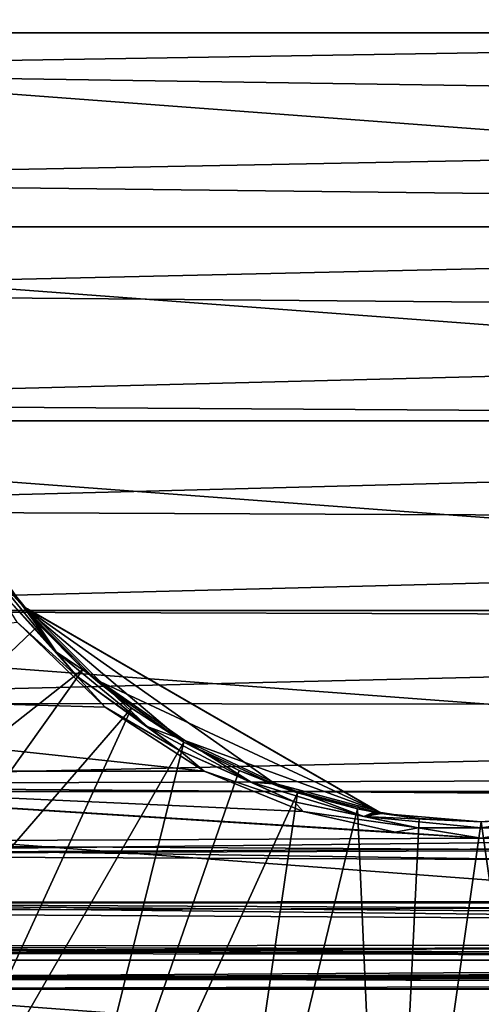
# Model space of a CAD drawing. Units: millimetres. Extents: x -152 to 152, y -35 to 35.
# Drawn here: x -87 to -75, y -21 to 6 of the extents above; entities that cross this region are included whole.
import ezdxf

# ---------------------------------------------------------------- set-up
doc = ezdxf.new("R2010")
doc.units = ezdxf.units.MM
doc.header["$LTSCALE"] = 78.438009
for name, color, linetype in [('1', 7, 'CONTINUOUS'), ('16', 7, 'CONTINUOUS'), ('2', 7, 'CONTINUOUS'), ('23', 7, 'CONTINUOUS'), ('24', 7, 'CONTINUOUS'), ('321', 7, 'CONTINUOUS'), ('322', 7, 'CONTINUOUS'), ('43', 7, 'CONTINUOUS'), ('45', 7, 'CONTINUOUS'), ('47', 7, 'CONTINUOUS')]:
    doc.layers.add(name, color=color, linetype=linetype)

msp = doc.modelspace()

# ---------------------------------------------------------------- linework, layer by layer
at = {"layer": '1', "color": 253, "linetype": 'Continuous', "true_color": 0xababab}
for points in [[(-108.445, 10.317), (-40.391, 5.216), (-109.609, 5.216), (-108.445, 10.317)], [(-41.555, 10.317), (-40.391, 5.216), (-108.445, 10.317), (-41.555, 10.317)], [(-40, 0), (-110, 0), (-109.609, 5.216), (-40, 0)], [(-40.391, 5.216), (-40, 0), (-109.609, 5.216), (-40.391, 5.216)], [(-109.609, -5.216), (-110, 0), (-40.391, -5.216), (-109.609, -5.216)], [(-40.391, -5.216), (-110, 0), (-40, 0), (-40.391, -5.216)], [(-108.445, -10.317), (-109.609, -5.216), (-41.555, -10.317), (-108.445, -10.317)], [(-41.555, -10.317), (-109.609, -5.216), (-40.391, -5.216), (-41.555, -10.317)], [(-106.534, -15.185), (-108.445, -10.317), (-43.466, -15.185), (-106.534, -15.185)], [(-43.466, -15.185), (-108.445, -10.317), (-41.555, -10.317), (-43.466, -15.185)], [(-103.918, -19.717), (-106.534, -15.185), (-46.082, -19.717), (-103.918, -19.717)], [(-46.082, -19.717), (-106.534, -15.185), (-43.466, -15.185), (-46.082, -19.717)], [(-100.657, -23.806), (-103.918, -19.717), (-49.343, -23.806), (-100.657, -23.806)], [(-49.343, -23.806), (-103.918, -19.717), (-46.082, -19.717), (-49.343, -23.806)]]:
    msp.add_3dface(points, dxfattribs=at)
at = {"layer": '16', "color": 254, "linetype": 'Continuous', "true_color": 0xe6e6e6}
for points in [[(-88.856, -8, 44.504), (-87.944, -9.405, 31.017), (-87.322, -10.206, 33.5), (-88.856, -8, 44.504)], [(-87.322, -10.206, 44.504), (-88.856, -8, 44.504), (-87.322, -10.206, 33.5), (-87.322, -10.206, 44.504)], [(-87.944, -9.405, 31.017), (-86.89, -10.706, 31.017), (-87.322, -10.206, 33.5), (-87.944, -9.405, 31.017)], [(-86.89, -10.706, 31.017), (-85.706, -11.89, 31.017), (-87.322, -10.206, 33.5), (-86.89, -10.706, 31.017)], [(-87.322, -10.206, 33.5), (-85.706, -11.89, 31.017), (-85.311, -12.235, 33.066), (-87.322, -10.206, 33.5)], [(-85.706, -11.89, 31.017), (-84.405, -12.944, 31.017), (-85.311, -12.235, 33.066), (-85.706, -11.89, 31.017)], [(-85.311, -12.235, 33.066), (-84.405, -12.944, 31.017), (-83, -13.856, 32.923), (-85.311, -12.235, 33.066)], [(-84.405, -12.944, 31.017), (-83, -13.856, 31.017), (-83, -13.856, 32.923), (-84.405, -12.944, 31.017)], [(-83, -13.856, 31.017), (-81.508, -14.617, 31.017), (-83, -13.856, 32.923), (-83, -13.856, 31.017)], [(-83, -13.856, 32.923), (-81.508, -14.617, 31.017), (-80.441, -15.047, 33.066), (-83, -13.856, 32.923)], [(-81.508, -14.617, 31.017), (-79.944, -15.217, 31.017), (-80.441, -15.047, 33.066), (-81.508, -14.617, 31.017)], [(-79.944, -15.217, 31.017), (-78.327, -15.65, 31.017), (-80.441, -15.047, 33.066), (-79.944, -15.217, 31.017)], [(-80.441, -15.047, 33.066), (-78.327, -15.65, 31.017), (-77.678, -15.774, 33.5), (-80.441, -15.047, 33.066)], [(-78.327, -15.65, 31.017), (-76.672, -15.912, 31.017), (-77.678, -15.774, 33.5), (-78.327, -15.65, 31.017)], [(-76.672, -15.912, 31.017), (-75, -16, 31.017), (-77.678, -15.774, 44.504), (-76.672, -15.912, 31.017)], [(-77.678, -15.774, 33.5), (-76.672, -15.912, 31.017), (-77.678, -15.774, 44.504), (-77.678, -15.774, 33.5)], [(-77.678, -15.774, 44.504), (-75, -16, 31.017), (-75, -16, 44.504), (-77.678, -15.774, 44.504)], [(-75, -16, 44.504), (-73.328, -15.912, 31.017), (-72.322, -15.774, 33.5), (-75, -16, 44.504)], [(-72.322, -15.774, 44.504), (-75, -16, 44.504), (-72.322, -15.774, 33.5), (-72.322, -15.774, 44.504)], [(-75, -16, 31.017), (-73.328, -15.912, 31.017), (-75, -16, 44.504), (-75, -16, 31.017)]]:
    msp.add_3dface(points, dxfattribs=at)
at = {"layer": '2', "color": 253, "linetype": 'Continuous', "true_color": 0xababab}
for points in [[(-87.944, -9.405, 31.017), (-99.777, -22.989, 30.573), (-86.89, -10.706, 31.017), (-87.944, -9.405, 31.017)], [(-86.89, -10.706, 31.017), (-99.777, -22.989, 30.573), (-85.706, -11.89, 31.017), (-86.89, -10.706, 31.017)], [(-99.777, -22.989, 30.573), (-96.073, -26.425, 30.573), (-85.706, -11.89, 31.017), (-99.777, -22.989, 30.573)], [(-85.706, -11.89, 31.017), (-96.073, -26.425, 30.573), (-84.405, -12.944, 31.017), (-85.706, -11.89, 31.017)], [(-96.073, -26.425, 30.573), (-91.9, -29.271, 30.573), (-84.405, -12.944, 31.017), (-96.073, -26.425, 30.573)], [(-84.405, -12.944, 31.017), (-91.9, -29.271, 30.573), (-83, -13.856, 31.017), (-84.405, -12.944, 31.017)], [(-91.9, -29.271, 30.573), (-87.348, -31.463, 30.573), (-83, -13.856, 31.017), (-91.9, -29.271, 30.573)], [(-83, -13.856, 31.017), (-87.348, -31.463, 30.573), (-81.508, -14.617, 31.017), (-83, -13.856, 31.017)], [(-81.508, -14.617, 31.017), (-87.348, -31.463, 30.573), (-79.944, -15.217, 31.017), (-81.508, -14.617, 31.017)], [(-87.348, -31.463, 30.573), (-82.521, -32.952, 30.573), (-79.944, -15.217, 31.017), (-87.348, -31.463, 30.573)], [(-79.944, -15.217, 31.017), (-82.521, -32.952, 30.573), (-78.327, -15.65, 31.017), (-79.944, -15.217, 31.017)], [(-82.521, -32.952, 30.573), (-77.526, -33.705, 30.573), (-78.327, -15.65, 31.017), (-82.521, -32.952, 30.573)], [(-78.327, -15.65, 31.017), (-77.526, -33.705, 30.573), (-76.672, -15.912, 31.017), (-78.327, -15.65, 31.017)], [(-76.672, -15.912, 31.017), (-77.526, -33.705, 30.573), (-75, -16, 31.017), (-76.672, -15.912, 31.017)], [(-77.526, -33.705, 30.573), (-72.474, -33.705, 30.573), (-75, -16, 31.017), (-77.526, -33.705, 30.573)], [(-75, -16, 31.017), (-72.474, -33.705, 30.573), (-73.328, -15.912, 31.017), (-75, -16, 31.017)]]:
    msp.add_3dface(points, dxfattribs=at)
at = {"layer": '23', "color": 254, "linetype": 'Continuous', "true_color": 0xe6e6e6}
for points in [[(-87.322, -10.206, 44.504), (-87.322, -10.206, 33.5), (-77.678, -15.774, 33.5), (-87.322, -10.206, 44.504)], [(-87.322, -10.206, 44.504), (-77.678, -15.774, 33.5), (-87.263, -10.241, 44.501), (-87.322, -10.206, 44.504)], [(-87.263, -10.241, 44.501), (-77.678, -15.774, 33.5), (-87.203, -10.275, 44.5), (-87.263, -10.241, 44.501)], [(-77.678, -15.774, 33.5), (-77.797, -15.705, 44.5), (-87.203, -10.275, 44.5), (-77.678, -15.774, 33.5)], [(-77.797, -15.705, 44.5), (-77.678, -15.774, 33.5), (-77.737, -15.74, 44.501), (-77.797, -15.705, 44.5)], [(-77.678, -15.774, 33.5), (-77.678, -15.774, 44.504), (-77.737, -15.74, 44.501), (-77.678, -15.774, 33.5)]]:
    msp.add_3dface(points, dxfattribs=at)
at = {"layer": '24', "color": 254, "linetype": 'Continuous', "true_color": 0xe6e6e6}
for points in [[(-87.322, -10.206, 33.5), (-85.311, -12.235, 33.066), (-83, -13.856, 32.923), (-87.322, -10.206, 33.5)], [(-87.322, -10.206, 33.5), (-83, -13.856, 32.923), (-80.441, -15.047, 33.066), (-87.322, -10.206, 33.5)], [(-87.322, -10.206, 33.5), (-80.441, -15.047, 33.066), (-77.678, -15.774, 33.5), (-87.322, -10.206, 33.5)]]:
    msp.add_3dface(points, dxfattribs=at)
at = {"layer": '321', "color": 254, "linetype": 'Continuous', "true_color": 0xe6e6e6}
for points in [[(-103.5, 4.223, 98.559), (-15.506, 5.64, 98.208), (-103.5, 7.117, 97.725), (-103.5, 4.223, 98.559)], [(-16.241, 2.913, 98.791), (-15.506, 5.64, 98.208), (-103.5, 4.223, 98.559), (-16.241, 2.913, 98.791)], [(-103.5, 1.238, 98.962), (-16.241, 2.913, 98.791), (-103.5, 4.223, 98.559), (-103.5, 1.238, 98.962)], [(-16.499, 0.208, 98.999), (-16.241, 2.913, 98.791), (-103.5, 1.238, 98.962), (-16.499, 0.208, 98.999)], [(-103.5, -1.775, 98.922), (-16.499, 0.208, 98.999), (-103.5, 1.238, 98.962), (-103.5, -1.775, 98.922)], [(-16.303, -2.54, 98.841), (-16.499, 0.208, 98.999), (-103.5, -1.775, 98.922), (-16.303, -2.54, 98.841)], [(-103.5, -4.748, 98.441), (-16.303, -2.54, 98.841), (-103.5, -1.775, 98.922), (-103.5, -4.748, 98.441)], [(-15.622, -5.312, 98.299), (-16.303, -2.54, 98.841), (-103.5, -4.748, 98.441), (-15.622, -5.312, 98.299)], [(-103.5, -7.618, 97.532), (-15.622, -5.312, 98.299), (-103.5, -4.748, 98.441), (-103.5, -7.618, 97.532)], [(-14.424, -8.013, 97.369), (-15.622, -5.312, 98.299), (-103.5, -7.618, 97.532), (-14.424, -8.013, 97.369)], [(-103.5, -10.321, 96.211), (-14.424, -8.013, 97.369), (-103.5, -7.618, 97.532), (-103.5, -10.321, 96.211)], [(-12.645, -10.599, 96.046), (-14.424, -8.013, 97.369), (-103.5, -10.321, 96.211), (-12.645, -10.599, 96.046)], [(-103.5, -12.802, 94.51), (-12.645, -10.599, 96.046), (-103.5, -10.321, 96.211), (-103.5, -12.802, 94.51)], [(-10.268, -12.916, 94.419), (-12.645, -10.599, 96.046), (-103.5, -12.802, 94.51), (-10.268, -12.916, 94.419)], [(-103.5, -15.007, 92.465), (-10.268, -12.916, 94.419), (-103.5, -12.802, 94.51), (-103.5, -15.007, 92.465)], [(-7.566, -14.663, 92.825), (-10.268, -12.916, 94.419), (-103.5, -15.007, 92.465), (-7.566, -14.663, 92.825)], [(-4.853, -15.77, 91.598), (-7.566, -14.663, 92.825), (-103.5, -15.007, 92.465), (-4.853, -15.77, 91.598)], [(-103.5, -16.886, 90.122), (-4.853, -15.77, 91.598), (-103.5, -15.007, 92.465), (-103.5, -16.886, 90.122)], [(-2.315, -16.337, 90.883), (-4.853, -15.77, 91.598), (-103.5, -16.886, 90.122), (-2.315, -16.337, 90.883)], [(0, -16.5, 90.664), (-2.315, -16.337, 90.883), (-103.5, -16.886, 90.122), (0, -16.5, 90.664)], [(104, -17.77, 88.72), (0, -16.5, 90.664), (-103.5, -16.886, 90.122), (104, -17.77, 88.72)], [(-103.5, -18.407, 87.524), (104, -17.77, 88.72), (-103.5, -16.886, 90.122), (-103.5, -18.407, 87.524)], [(0.033, -19.02, 86.15), (104, -17.77, 88.72), (-103.5, -18.407, 87.524), (0.033, -19.02, 86.15)], [(-103.5, -19.526, 84.74), (0.033, -19.02, 86.15), (-103.5, -18.407, 87.524), (-103.5, -19.526, 84.74)], [(-2.157, -19.126, 85.877), (0.033, -19.02, 86.15), (-103.5, -19.526, 84.74), (-2.157, -19.126, 85.877)], [(-4.207, -19.422, 85.058), (-2.157, -19.126, 85.877), (-103.5, -19.526, 84.74), (-4.207, -19.422, 85.058)], [(-5.164, -19.62, 84.439), (-4.207, -19.422, 85.058), (-103.5, -19.526, 84.74), (-5.164, -19.62, 84.439)], [(-103.5, -20.226, 81.833), (-5.164, -19.62, 84.439), (-103.5, -19.526, 84.74), (-103.5, -20.226, 81.833)], [(-6.026, -19.827, 83.705), (-5.164, -19.62, 84.439), (-103.5, -20.226, 81.833), (-6.026, -19.827, 83.705)], [(-6.757, -20.001, 82.989), (-6.026, -19.827, 83.705), (-103.5, -20.226, 81.833), (-6.757, -20.001, 82.989)], [(-7.18, -20.087, 82.589), (-6.757, -20.001, 82.989), (-103.5, -20.226, 81.833), (-7.18, -20.087, 82.589)], [(-8.31, -20.297, 81.366), (-7.18, -20.087, 82.589), (-103.5, -20.226, 81.833), (-8.31, -20.297, 81.366)], [(-103.5, -20.5, 78.5), (-8.31, -20.297, 81.366), (-103.5, -20.226, 81.833), (-103.5, -20.5, 78.5)], [(-9.096, -20.447, 79.966), (-8.31, -20.297, 81.366), (-103.5, -20.5, 78.5), (-9.096, -20.447, 79.966)], [(-12.059, -20.5, 78.5), (-9.096, -20.447, 79.966), (-103.5, -20.5, 78.5), (-12.059, -20.5, 78.5)]]:
    msp.add_3dface(points, dxfattribs=at)
at = {"layer": '322', "color": 254, "linetype": 'Continuous', "true_color": 0xe6e6e6}
for points in [[(-87.477, -10.634, 60.975), (-85.117, -12.917, 62.584), (-103.5, -12.378, 62.161), (-87.477, -10.634, 60.975)], [(-85.117, -12.917, 62.584), (-82.451, -14.634, 64.144), (-103.5, -12.378, 62.161), (-85.117, -12.917, 62.584)], [(-103.5, -12.378, 62.161), (-82.451, -14.634, 64.144), (-103.5, -14.636, 64.146), (-103.5, -12.378, 62.161)], [(-82.451, -14.634, 64.144), (-79.787, -15.719, 65.341), (-103.5, -14.636, 64.146), (-82.451, -14.634, 64.144)], [(-77.318, -16.274, 66.035), (-75.005, -16.44, 66.255), (-103.5, -14.636, 64.146), (-77.318, -16.274, 66.035)], [(-103.5, -14.636, 64.146), (-75.005, -16.44, 66.255), (-103.5, -16.576, 66.44), (-103.5, -14.636, 64.146)], [(-79.787, -15.719, 65.341), (-77.318, -16.274, 66.035), (-103.5, -14.636, 64.146), (-79.787, -15.719, 65.341)], [(-75.005, -16.44, 66.255), (-72.69, -16.275, 66.036), (74.995, -16.44, 66.255), (-75.005, -16.44, 66.255)], [(-75.005, -16.44, 66.255), (104, -17.77, 68.281), (-103.5, -16.576, 66.44), (-75.005, -16.44, 66.255)], [(-103.5, -16.576, 66.44), (104, -17.77, 68.281), (0, -18.086, 68.85), (-103.5, -16.576, 66.44)], [(-103.5, -18.166, 69.001), (-103.5, -16.576, 66.44), (0, -18.086, 68.85), (-103.5, -18.166, 69.001)], [(104, -17.77, 68.281), (-75.005, -16.44, 66.255), (74.995, -16.44, 66.255), (104, -17.77, 68.281)], [(-2.166, -18.23, 69.126), (-103.5, -18.166, 69.001), (0, -18.086, 68.85), (-2.166, -18.23, 69.126)], [(-103.5, -19.348, 71.725), (-103.5, -18.166, 69.001), (-6.143, -19.234, 71.41), (-103.5, -19.348, 71.725)], [(-6.143, -19.234, 71.41), (-103.5, -18.166, 69.001), (-5.253, -18.928, 70.627), (-6.143, -19.234, 71.41)], [(-5.253, -18.928, 70.627), (-103.5, -18.166, 69.001), (-4.273, -18.646, 69.979), (-5.253, -18.928, 70.627)], [(-4.273, -18.646, 69.979), (-103.5, -18.166, 69.001), (-2.166, -18.23, 69.126), (-4.273, -18.646, 69.979)], [(-6.917, -19.54, 72.306), (-103.5, -19.348, 71.725), (-6.143, -19.234, 71.41), (-6.917, -19.54, 72.306)], [(-103.5, -20.155, 74.764), (-103.5, -19.348, 71.725), (-8.24, -20.087, 74.411), (-103.5, -20.155, 74.764)], [(-8.24, -20.087, 74.411), (-103.5, -19.348, 71.725), (-7.97, -19.999, 74.001), (-8.24, -20.087, 74.411)], [(-7.97, -19.999, 74.001), (-103.5, -19.348, 71.725), (-7.559, -19.827, 73.295), (-7.97, -19.999, 74.001)], [(-7.559, -19.827, 73.295), (-103.5, -19.348, 71.725), (-6.917, -19.54, 72.306), (-7.559, -19.827, 73.295)], [(-9.071, -20.328, 75.86), (-103.5, -20.155, 74.764), (-8.24, -20.087, 74.411), (-9.071, -20.328, 75.86)], [(-9.463, -20.5, 78.499), (-12.059, -20.5, 78.5), (-103.5, -20.155, 74.764), (-9.463, -20.5, 78.499)], [(-9.463, -20.5, 78.499), (-103.5, -20.155, 74.764), (-9.492, -20.494, 78.001), (-9.463, -20.5, 78.499)], [(-12.059, -20.5, 78.5), (-103.5, -20.5, 78.5), (-103.5, -20.155, 74.764), (-12.059, -20.5, 78.5)], [(-9.492, -20.494, 78.001), (-103.5, -20.155, 74.764), (-9.473, -20.475, 77.5), (-9.492, -20.494, 78.001)], [(-9.473, -20.475, 77.5), (-103.5, -20.155, 74.764), (-9.071, -20.328, 75.86), (-9.473, -20.475, 77.5)]]:
    msp.add_3dface(points, dxfattribs=at)
at = {"layer": '43', "color": 254, "linetype": 'Continuous', "true_color": 0xe6e6e6}
for points in [[(-87.203, -10.275, 44.5), (-77.797, -15.705, 44.5), (-85.236, -12.235, 44.5), (-87.203, -10.275, 44.5)], [(-85.236, -12.235, 44.5), (-77.797, -15.705, 44.5), (-82.974, -13.816, 44.5), (-85.236, -12.235, 44.5)], [(-82.974, -13.816, 44.5), (-77.797, -15.705, 44.5), (-80.475, -14.984, 44.5), (-82.974, -13.816, 44.5)]]:
    msp.add_3dface(points, dxfattribs=at)
at = {"layer": '45', "color": 254, "linetype": 'Continuous', "true_color": 0xe6e6e6}
for points in [[(-85.875, -12.078, 44.797), (-87.477, -10.634, 60.975), (-88.149, -9.553, 44.797), (-85.875, -12.078, 44.797)], [(-85.117, -12.917, 62.584), (-87.477, -10.634, 60.975), (-85.875, -12.078, 44.797), (-85.117, -12.917, 62.584)], [(-83.126, -14.075, 44.797), (-85.117, -12.917, 62.584), (-85.875, -12.078, 44.797), (-83.126, -14.075, 44.797)], [(-82.451, -14.634, 64.144), (-85.117, -12.917, 62.584), (-83.126, -14.075, 44.797), (-82.451, -14.634, 64.144)], [(-80.022, -15.457, 44.797), (-82.451, -14.634, 64.144), (-83.126, -14.075, 44.797), (-80.022, -15.457, 44.797)], [(-79.787, -15.719, 65.341), (-82.451, -14.634, 64.144), (-80.022, -15.457, 44.797), (-79.787, -15.719, 65.341)], [(-76.699, -16.164, 44.797), (-79.787, -15.719, 65.341), (-80.022, -15.457, 44.797), (-76.699, -16.164, 44.797)], [(-77.318, -16.274, 66.035), (-79.787, -15.719, 65.341), (-76.699, -16.164, 44.797), (-77.318, -16.274, 66.035)], [(-75.005, -16.44, 66.255), (-77.318, -16.274, 66.035), (-76.699, -16.164, 44.797), (-75.005, -16.44, 66.255)], [(-73.301, -16.164, 44.797), (-75.005, -16.44, 66.255), (-76.699, -16.164, 44.797), (-73.301, -16.164, 44.797)], [(-72.69, -16.275, 66.036), (-75.005, -16.44, 66.255), (-73.301, -16.164, 44.797), (-72.69, -16.275, 66.036)]]:
    msp.add_3dface(points, dxfattribs=at)
at = {"layer": '47', "color": 254, "linetype": 'Continuous', "true_color": 0xe6e6e6}
for points in [[(-88.856, -8, 44.504), (-87.322, -10.206, 44.504), (-88.44, -8.98, 44.587), (-88.856, -8, 44.504)], [(-88.44, -8.98, 44.587), (-87.322, -10.206, 44.504), (-86.43, -11.43, 44.587), (-88.44, -8.98, 44.587)], [(-88.149, -9.553, 44.797), (-88.44, -8.98, 44.587), (-86.43, -11.43, 44.587), (-88.149, -9.553, 44.797)], [(-85.875, -12.078, 44.797), (-88.149, -9.553, 44.797), (-86.43, -11.43, 44.587), (-85.875, -12.078, 44.797)], [(-87.322, -10.206, 44.504), (-87.263, -10.241, 44.501), (-87.203, -10.275, 44.5), (-87.322, -10.206, 44.504)], [(-87.322, -10.206, 44.504), (-87.203, -10.275, 44.5), (-86.43, -11.43, 44.587), (-87.322, -10.206, 44.504)], [(-87.203, -10.275, 44.5), (-85.236, -12.235, 44.5), (-86.43, -11.43, 44.587), (-87.203, -10.275, 44.5)], [(-86.43, -11.43, 44.587), (-85.236, -12.235, 44.5), (-83.98, -13.44, 44.587), (-86.43, -11.43, 44.587)], [(-85.875, -12.078, 44.797), (-86.43, -11.43, 44.587), (-83.98, -13.44, 44.587), (-85.875, -12.078, 44.797)], [(-83.126, -14.075, 44.797), (-85.875, -12.078, 44.797), (-83.98, -13.44, 44.587), (-83.126, -14.075, 44.797)], [(-85.236, -12.235, 44.5), (-82.974, -13.816, 44.5), (-83.98, -13.44, 44.587), (-85.236, -12.235, 44.5)], [(-83.98, -13.44, 44.587), (-82.974, -13.816, 44.5), (-81.186, -14.933, 44.587), (-83.98, -13.44, 44.587)], [(-83.126, -14.075, 44.797), (-83.98, -13.44, 44.587), (-81.186, -14.933, 44.587), (-83.126, -14.075, 44.797)], [(-82.974, -13.816, 44.5), (-80.475, -14.984, 44.5), (-81.186, -14.933, 44.587), (-82.974, -13.816, 44.5)], [(-80.022, -15.457, 44.797), (-83.126, -14.075, 44.797), (-81.186, -14.933, 44.587), (-80.022, -15.457, 44.797)], [(-81.186, -14.933, 44.587), (-80.475, -14.984, 44.5), (-78.153, -15.853, 44.587), (-81.186, -14.933, 44.587)], [(-80.022, -15.457, 44.797), (-81.186, -14.933, 44.587), (-78.153, -15.853, 44.587), (-80.022, -15.457, 44.797)], [(-80.475, -14.984, 44.5), (-77.797, -15.705, 44.5), (-78.153, -15.853, 44.587), (-80.475, -14.984, 44.5)], [(-76.699, -16.164, 44.797), (-80.022, -15.457, 44.797), (-78.153, -15.853, 44.587), (-76.699, -16.164, 44.797)], [(-77.797, -15.705, 44.5), (-77.737, -15.74, 44.501), (-78.153, -15.853, 44.587), (-77.797, -15.705, 44.5)], [(-77.737, -15.74, 44.501), (-77.678, -15.774, 44.504), (-78.153, -15.853, 44.587), (-77.737, -15.74, 44.501)], [(-77.678, -15.774, 44.504), (-75, -16, 44.504), (-78.153, -15.853, 44.587), (-77.678, -15.774, 44.504)], [(-78.153, -15.853, 44.587), (-75, -16, 44.504), (-75, -16.164, 44.587), (-78.153, -15.853, 44.587)], [(-76.699, -16.164, 44.797), (-78.153, -15.853, 44.587), (-75, -16.164, 44.587), (-76.699, -16.164, 44.797)], [(-75, -16, 44.504), (-72.322, -15.774, 44.504), (-75, -16.164, 44.587), (-75, -16, 44.504)], [(-75, -16.164, 44.587), (-72.322, -15.774, 44.504), (-71.847, -15.853, 44.587), (-75, -16.164, 44.587)], [(-73.301, -16.164, 44.797), (-75, -16.164, 44.587), (-71.847, -15.853, 44.587), (-73.301, -16.164, 44.797)], [(-73.301, -16.164, 44.797), (-76.699, -16.164, 44.797), (-75, -16.164, 44.587), (-73.301, -16.164, 44.797)]]:
    msp.add_3dface(points, dxfattribs=at)

doc.saveas('drawing.dxf')
